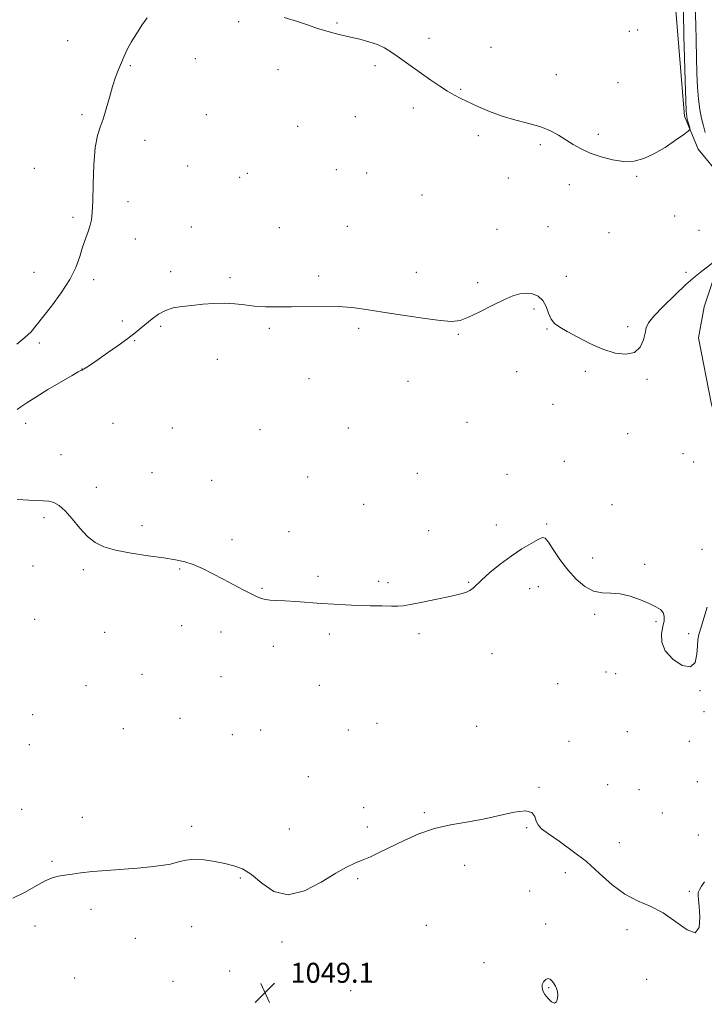
# Model space of a CAD drawing. Extents: x 2187300 to 2190200, y 359800 to 362700.
# Drawn here: x 2188575 to 2188849, y 361590 to 361984 of the extents above; entities that cross this region are included whole.
import ezdxf

# ---------------------------------------------------------------- set-up
doc = ezdxf.new("R2010")
doc.units = 0
doc.header["$MEASUREMENT"] = 0
for name, color, linetype, lineweight in [('DTM HARD BREAKLINE', 7, 'Continuous', 0), ('DTM SPOT ELEVATION', 2, 'Continuous', 13), ('INDEX CONTOUR', 41, 'Continuous', 13), ('INTERMEDIATE CONTOUR', 44, 'Continuous', 0), ('INTERMEDIATE CONTOUR DEPRESSION', 44, 'Continuous', 0), ('SPOT ELEVATION', 7, 'Continuous', 0)]:
    doc.layers.add(name, color=color, linetype=linetype, lineweight=lineweight)
doc.styles.add('Style-ITALICS', font='ITALICS.shx')

# ---------------------------------------------------------------- blocks, each defined once
blk = doc.blocks.new('SPOT')
at = {"layer": 'SPOT ELEVATION'}
for p, q in [((-3.91, -3.91), (3.82, 3.81)), ((-1.65, 3.77), (1.72, -3.93))]:
    blk.add_line(p, q, dxfattribs=at)

msp = doc.modelspace()

# ---------------------------------------------------------------- linework, layer by layer
at = {"layer": 'DTM HARD BREAKLINE'}
msp.add_polyline3d([(2188837.39, 361990.77, 1057.31), (2188841.09, 361945.25, 1056.28), (2188846.61, 361931.99, 1055.61), (2188856.07, 361920.57, 1055.16), (2188861.01, 361916.2, 1054.91), (2188861.16, 361905.03, 1054.6), (2188854.86, 361886.45, 1053.91), (2188848.99, 361868.9, 1053.25), (2188846.65, 361856.5, 1053.29), (2188851.89, 361829.8, 1053.17), (2188862.27, 361796.03, 1051.94), (2188863.63, 361779.07, 1051.45), (2188860.86, 361762.54, 1051.43), (2188856.19, 361737.74, 1051.33), (2188856.13, 361726.37, 1051.12), (2188859.35, 361707.94, 1050.94), (2188862.93, 361679.59, 1050.26), (2188863.24, 361659.32, 1049.83), (2188858.19, 361642.6, 1049.69), (2188855.66, 361631.85, 1049.44), (2188859.74, 361620.46, 1049.42), (2188865.06, 361608.85, 1049.34), (2188865.82, 361595.82, 1049.07), (2188868.98, 361567.05, 1048.33)], dxfattribs=at)
at = {"layer": 'DTM SPOT ELEVATION'}
for p in [(2188662.76, 361983.1, 1055.84), (2188701.99, 361982.51, 1056.09), (2188819.08, 361979.27, 1057.94), (2188822.33, 361979.78, 1057.87), (2188594.22, 361975.53, 1056.97), (2188738.92, 361976.39, 1056.31), (2188763.62, 361972.78, 1056.74), (2188619.38, 361965.51, 1055.84), (2188645.36, 361968.31, 1055.56), (2188717.27, 361965.51, 1055.81), (2188678.4, 361963.88, 1055.6), (2188789.75, 361961.82, 1056.73), (2188814.5, 361958.61, 1057.03), (2188751.53, 361955.92, 1056.09), (2188600.02, 361945.8, 1056.28), (2188649.79, 361945.9, 1055.2), (2188709.44, 361944.99, 1055.33), (2188732.55, 361948.55, 1055.69), (2188686.26, 361941.19, 1055.19), (2188758.61, 361937.48, 1055.7), (2188806.57, 361937.95, 1056.34), (2188625.25, 361935.54, 1055.44), (2188783.36, 361933.84, 1055.73), (2188642.28, 361925.32, 1054.91), (2188580.96, 361924.41, 1057.48), (2188666.22, 361922.29, 1054.91), (2188701.72, 361923.76, 1054.91), (2188713.9, 361922.52, 1054.91), (2188663.11, 361920.78, 1054.89), (2188770.57, 361920.53, 1055.3), (2188795.08, 361917.8, 1055.44), (2188821.98, 361921.14, 1055.87), (2188736.06, 361913.62, 1055.08), (2188618.41, 361911.01, 1055.21), (2188596.41, 361904.78, 1056.44), (2188837.19, 361905.28, 1055.05), (2188643.73, 361900.82, 1054.51), (2188679, 361900.58, 1054.59), (2188706.22, 361901.09, 1054.62), (2188766.1, 361899.9, 1054.77), (2188786.47, 361901.01, 1054.76), (2188810.91, 361898.59, 1055.03), (2188846.93, 361899.48, 1054.77), (2188621.35, 361895.98, 1054.95), (2188580.83, 361882.72, 1057.14), (2188635.55, 361882.91, 1054.28), (2188733.73, 361882.75, 1054.39), (2188841.7, 361882.66, 1054.21), (2188604.66, 361879.81, 1055.47), (2188659.29, 361880.55, 1054.19), (2188694.66, 361881.28, 1054.21), (2188758.38, 361878.62, 1054.26), (2188793.87, 361881.1, 1054.4), (2188780.94, 361868.06, 1053.78), (2188616.13, 361863.23, 1054.22), (2188631.53, 361861.12, 1053.86), (2188674.99, 361860.29, 1053.86), (2188710.77, 361860.22, 1053.83), (2188786.1, 361859.97, 1053.94), (2188818.38, 361860.88, 1054.25), (2188582.96, 361854.44, 1055.55), (2188621.12, 361855.3, 1053.93), (2188750.59, 361857.87, 1053.91), (2188654.11, 361847.84, 1053.54), (2188600.01, 361844.03, 1054.02), (2188773.88, 361842.9, 1053.6), (2188801.46, 361843.07, 1053.81), (2188690.89, 361840.09, 1053.49), (2188730.48, 361839.07, 1053.5), (2188826.14, 361839.84, 1053.83), (2188788.52, 361829.84, 1053.46), (2188577.49, 361822.22, 1053.38), (2188612.48, 361822.29, 1052.98), (2188636.13, 361820.36, 1053.08), (2188671.23, 361819.74, 1053.18), (2188706.65, 361820.37, 1053.13), (2188754.02, 361822.69, 1053.21), (2188818.4, 361818.12, 1053.4), (2188591.65, 361809.67, 1052.61), (2188793.03, 361807, 1052.9), (2188840.51, 361810.11, 1053.44), (2188844.8, 361806.78, 1053.81), (2188628, 361802.41, 1052.69), (2188651.88, 361799.45, 1052.71), (2188690.28, 361800.77, 1052.79), (2188734.25, 361802.23, 1052.89), (2188770.07, 361801.84, 1052.65), (2188605.81, 361796.65, 1052.4), (2188712.67, 361789.78, 1052.62), (2188812.11, 361789.64, 1052.78), (2188584.83, 361784.41, 1051.76), (2188624, 361781.29, 1052.29), (2188765.78, 361781.51, 1052.38), (2188785.92, 361781.98, 1052.11), (2188660.08, 361775.65, 1052.31), (2188682.8, 361778.88, 1052.49), (2188738.79, 361779.19, 1052.47), (2188848.11, 361771.79, 1052.65), (2188804.36, 361768.33, 1052.42), (2188580.42, 361765.09, 1051.55), (2188600.6, 361763.66, 1051.78), (2188639.09, 361763.9, 1051.91), (2188825.17, 361765.83, 1052.22), (2188694.48, 361761.02, 1052.2), (2188672.08, 361756.16, 1052.08), (2188718.73, 361759.02, 1052.19), (2188722.52, 361758.36, 1052.18), (2188754.76, 361758.54, 1052.07), (2188779.12, 361756.02, 1051.55), (2188782.62, 361756.81, 1051.54), (2188805.16, 361745.71, 1051.8), (2188581.02, 361743.7, 1051.2), (2188639.95, 361741.17, 1051.59), (2188829.72, 361742.81, 1051.91), (2188609.05, 361738.53, 1051.49), (2188655.64, 361738.7, 1051.62), (2188699.02, 361737.92, 1051.78), (2188734.86, 361737.96, 1051.79), (2188842.73, 361738.06, 1052.3), (2188676.63, 361732.96, 1051.69), (2188764.1, 361729.93, 1051.5), (2188624.01, 361721.65, 1051.21), (2188655.6, 361720.77, 1051.31), (2188809.73, 361722.6, 1051.51), (2188813.59, 361722.02, 1051.6), (2188601.55, 361717.21, 1051.06), (2188694.97, 361717.31, 1051.33), (2188790.34, 361718.02, 1051.2), (2188847.25, 361715.18, 1051.91), (2188580.28, 361705.61, 1050.63), (2188848.93, 361706.8, 1051.73), (2188639.17, 361704.05, 1050.91), (2188718.03, 361702.1, 1051.08), (2188757.93, 361700.92, 1050.8), (2188616.6, 361699.99, 1050.8), (2188660.13, 361697.57, 1050.91), (2188671.47, 361699.42, 1051.04), (2188706.59, 361699.37, 1051.01), (2188818.23, 361698.76, 1051.18), (2188578.97, 361693.5, 1050.53), (2188794.94, 361694.91, 1050.71), (2188842.98, 361694.88, 1051.25), (2188690.57, 361680.67, 1050.67), (2188810.38, 361677.57, 1050.72), (2188846.21, 361678.78, 1051.31), (2188782.89, 361676.52, 1050.07), (2188822.85, 361675.54, 1050.9), (2188575.81, 361667.7, 1050.3), (2188712.7, 361668.3, 1050.33), (2188736.97, 361666.33, 1050.12), (2188832.23, 361666.17, 1051.18), (2188600.09, 361664.45, 1050.3), (2188643.96, 361660.82, 1050.21), (2188682.92, 361659.82, 1050.35), (2188714.21, 361660.6, 1050.2), (2188777.95, 361660.27, 1049.91), (2188846.65, 361657.38, 1050.71), (2188815.03, 361654.26, 1050.47), (2188588.01, 361646.83, 1050.09), (2188753.12, 361645.26, 1049.62), (2188793.46, 361642.35, 1049.66), (2188663.43, 361640.09, 1049.92), (2188710.26, 361639.93, 1049.9), (2188779.14, 361635.01, 1049.15), (2188842.97, 361634.88, 1050.18), (2188603.55, 361627.54, 1049.79), (2188785.61, 361621.69, 1048.55), (2188581.15, 361620.91, 1049.72), (2188643.83, 361620.61, 1049.51), (2188737.77, 361621.16, 1049.38), (2188818.08, 361619.4, 1049.75), (2188621.35, 361616.01, 1049.6), (2188680.1, 361614.48, 1049.85), (2188760.81, 361606.25, 1048.91), (2188659.04, 361602.88, 1049.2), (2188597.07, 361600.07, 1049.42), (2188636.43, 361598.76, 1049.22), (2188825.93, 361599.54, 1049.63), (2188707.47, 361594.99, 1049.2), (2188786.79, 361596.22, 1047.87)]:
    msp.add_point(p, dxfattribs=at)
at = {"layer": 'INDEX CONTOUR'}
msp.add_polyline3d([(2188572.331, 361632.032, 1050), (2188577.298, 361634.542, 1050), (2188581.608, 361637.051, 1050), (2188585.214, 361639.076, 1050), (2188588.137, 361640.276, 1050), (2188590.674, 361640.875, 1050), (2188593.192, 361641.239, 1050), (2188596.052, 361641.665, 1050), (2188599.595, 361642.167, 1050), (2188604.155, 361642.696, 1050), (2188609.88, 361643.205, 1050), (2188622.22, 361644.142, 1050), (2188627.412, 361644.587, 1050), (2188631.748, 361645.095, 1050), (2188635.397, 361645.752, 1050), (2188638.566, 361646.582, 1050), (2188641.627, 361647.336, 1050), (2188644.987, 361647.705, 1050), (2188648.918, 361647.467, 1050), (2188653.132, 361646.797, 1050), (2188657.202, 361645.959, 1050), (2188660.834, 361645.086, 1050), (2188664.267, 361643.776, 1050), (2188667.872, 361641.489, 1050), (2188671.985, 361638.059, 1050), (2188676.808, 361634.802, 1050), (2188682.504, 361633.406, 1050), (2188689.056, 361634.997, 1050), (2188695.713, 361638.443, 1050), (2188701.543, 361642.05, 1050), (2188705.887, 361644.508, 1050), (2188709.184, 361646.042, 1050), (2188712.149, 361647.26, 1050), (2188715.401, 361648.68, 1050), (2188719.19, 361650.452, 1050), (2188728.932, 361655.206, 1050), (2188734.799, 361657.802, 1050), (2188741.029, 361659.982, 1050), (2188747.419, 361661.452, 1050), (2188753.919, 361662.532, 1050), (2188760.521, 361663.692, 1050), (2188772.989, 361666.58, 1050), (2188777.476, 361667.117, 1050), (2188780.049, 361666.352, 1050), (2188781.234, 361664.727, 1050), (2188781.809, 361662.914, 1050), (2188782.515, 361661.387, 1050), (2188783.936, 361659.846, 1050), (2188786.617, 361657.793, 1050), (2188790.888, 361654.847, 1050), (2188796.21, 361651.086, 1050), (2188801.831, 361646.701, 1050), (2188807.153, 361641.954, 1050), (2188812.211, 361637.391, 1050), (2188817.191, 361633.628, 1050), (2188822.249, 361631.019, 1050), (2188827.386, 361628.875, 1050), (2188832.57, 361626.246, 1050), (2188837.668, 361622.636, 1050), (2188842.148, 361619.369, 1050), (2188845.381, 361618.226, 1050), (2188846.947, 361620.369, 1050), (2188847.274, 361624.507, 1050), (2188847.004, 361628.729, 1050), (2188846.686, 361631.552, 1050), (2188846.521, 361633.193, 1050), (2188846.622, 361634.292, 1050), (2188847.081, 361635.414, 1050), (2188847.926, 361636.817, 1050), (2188849.164, 361638.683, 1050)], dxfattribs=at)
at = {"layer": 'INTERMEDIATE CONTOUR'}
for points in [[(2188849.354, 361938.691, 1054), (2188848.65, 361941.341, 1054), (2188847.928, 361944.345, 1054), (2188847.239, 361947.851, 1054), (2188846.671, 361952.005, 1054), (2188846.291, 361956.913, 1054), (2188846.058, 361962.515, 1054), (2188845.908, 361968.708, 1054), (2188845.78, 361975.34, 1054), (2188845.628, 361982.045, 1054), (2188845.41, 361988.405, 1054)], [(2188573.874, 361853.87, 1056), (2188577.183, 361856.581, 1056), (2188579.607, 361858.923, 1056), (2188581.693, 361861.389, 1056), (2188587.755, 361869.16, 1056), (2188591.676, 361874.444, 1056), (2188595.15, 361879.805, 1056), (2188597.542, 361884.674, 1056), (2188599.09, 361888.982, 1056), (2188600.247, 361892.788, 1056), (2188601.369, 361896.142, 1056), (2188602.417, 361899.055, 1056), (2188603.255, 361901.531, 1056), (2188603.79, 361903.751, 1056), (2188604.095, 361906.603, 1056), (2188604.288, 361911.152, 1056), (2188604.485, 361917.984, 1056), (2188604.799, 361925.768, 1056), (2188605.34, 361932.695, 1056), (2188606.184, 361937.469, 1056), (2188607.265, 361940.845, 1056), (2188608.482, 361944.093, 1056), (2188609.746, 361948.164, 1056), (2188611.017, 361952.722, 1056), (2188612.268, 361957.113, 1056), (2188613.476, 361960.832, 1056), (2188614.64, 361963.95, 1056), (2188615.763, 361966.687, 1056), (2188616.881, 361969.266, 1056), (2188618.144, 361971.916, 1056), (2188619.736, 361974.872, 1056), (2188621.759, 361978.243, 1056), (2188623.996, 361981.643, 1056), (2188626.149, 361984.562, 1056)], [(2188680.92, 361984.752, 1056), (2188686.229, 361983.09, 1056), (2188690.642, 361981.63, 1056), (2188694.306, 361980.392, 1056), (2188697.566, 361979.352, 1056), (2188700.731, 361978.481, 1056), (2188703.97, 361977.696, 1056), (2188707.419, 361976.909, 1056), (2188711.135, 361976.04, 1056), (2188714.854, 361975.049, 1056), (2188718.236, 361973.903, 1056), (2188721.058, 361972.57, 1056), (2188723.576, 361971.016, 1056), (2188726.163, 361969.205, 1056), (2188739.605, 361959.717, 1056), (2188743.148, 361957.269, 1056), (2188746.323, 361955.197, 1056), (2188749.003, 361953.645, 1056), (2188751.586, 361952.343, 1056), (2188758.446, 361949.102, 1056), (2188763.037, 361947.1, 1056), (2188768.161, 361945.223, 1056), (2188773.57, 361943.689, 1056), (2188778.864, 361942.351, 1056), (2188783.61, 361940.968, 1056), (2188787.498, 361939.359, 1056), (2188790.732, 361937.576, 1056), (2188793.641, 361935.728, 1056), (2188796.544, 361933.911, 1056), (2188799.705, 361932.152, 1056), (2188803.378, 361930.467, 1056), (2188807.701, 361928.906, 1056), (2188812.342, 361927.683, 1056), (2188816.857, 361927.047, 1056), (2188820.934, 361927.209, 1056), (2188824.817, 361928.224, 1056), (2188828.878, 361930.106, 1056), (2188833.312, 361932.75, 1056), (2188837.55, 361935.577, 1056), (2188840.837, 361937.888, 1056), (2188842.63, 361939.2, 1056), (2188843.235, 361939.888, 1056), (2188843.169, 361940.541, 1056), (2188842.208, 361944.077, 1056), (2188841.98, 361945.142, 1056), (2188841.806, 361947.208, 1056), (2188841.621, 361951.697, 1056), (2188841.379, 361959.411, 1056), (2188841.117, 361968.676, 1056), (2188840.894, 361977.202, 1056), (2188840.655, 361987.138, 1056)], [(2188574.013, 361827.776, 1054), (2188575.576, 361828.882, 1054), (2188577.93, 361830.469, 1054), (2188581.495, 361832.733, 1054), (2188586.406, 361835.715, 1054), (2188591.674, 361838.843, 1054), (2188596.028, 361841.394, 1054), (2188598.529, 361842.833, 1054), (2188599.564, 361843.399, 1054), (2188599.854, 361843.522, 1054), (2188600.025, 361843.577, 1054), (2188600.331, 361843.729, 1054), (2188600.932, 361844.087, 1054), (2188602.002, 361844.775, 1054), (2188603.774, 361845.962, 1054), (2188606.495, 361847.827, 1054), (2188610.245, 361850.441, 1054), (2188614.437, 361853.408, 1054), (2188618.317, 361856.222, 1054), (2188621.328, 361858.506, 1054), (2188623.691, 361860.413, 1054), (2188628.087, 361864.139, 1054), (2188630.591, 361865.977, 1054), (2188633.388, 361867.473, 1054), (2188636.527, 361868.444, 1054), (2188640.046, 361869.035, 1054), (2188643.979, 361869.471, 1054), (2188648.305, 361869.913, 1054), (2188652.784, 361870.267, 1054), (2188657.123, 361870.367, 1054), (2188661.125, 361870.115, 1054), (2188664.984, 361869.657, 1054), (2188668.992, 361869.203, 1054), (2188673.407, 361868.92, 1054), (2188678.345, 361868.821, 1054), (2188683.887, 361868.878, 1054), (2188690.024, 361869.039, 1054), (2188696.377, 361869.155, 1054), (2188702.475, 361869.052, 1054), (2188708.062, 361868.594, 1054), (2188713.74, 361867.803, 1054), (2188720.325, 361866.736, 1054), (2188728.251, 361865.488, 1054), (2188736.418, 361864.288, 1054), (2188743.341, 361863.401, 1054), (2188748.018, 361863.071, 1054), (2188751.354, 361863.46, 1054), (2188754.734, 361864.71, 1054), (2188759.162, 361866.837, 1054), (2188764.136, 361869.356, 1054), (2188768.773, 361871.657, 1054), (2188772.411, 361873.249, 1054), (2188775.269, 361874.113, 1054), (2188777.783, 361874.354, 1054), (2188780.274, 361874.042, 1054), (2188782.594, 361873.103, 1054), (2188784.478, 361871.435, 1054), (2188785.768, 361869.041, 1054), (2188786.726, 361866.365, 1054), (2188787.722, 361863.956, 1054), (2188789.107, 361862.189, 1054), (2188791.178, 361860.716, 1054), (2188794.212, 361859.012, 1054), (2188798.36, 361856.725, 1054), (2188803.255, 361854.192, 1054), (2188808.402, 361851.924, 1054), (2188813.332, 361850.389, 1054), (2188817.674, 361849.882, 1054), (2188821.084, 361850.654, 1054), (2188823.332, 361852.781, 1054), (2188824.636, 361855.623, 1054), (2188825.333, 361858.366, 1054), (2188825.822, 361860.465, 1054), (2188826.759, 361862.459, 1054), (2188828.861, 361865.155, 1054), (2188832.565, 361869.077, 1054), (2188837.169, 361873.597, 1054), (2188841.687, 361877.8, 1054), (2188845.33, 361880.97, 1054), (2188848.091, 361883.201, 1054), (2188853.786, 361887.573, 1054)], [(2188574.124, 361791.769, 1052), (2188578.7, 361791.409, 1052), (2188582.128, 361791.264, 1052), (2188584.66, 361791.207, 1052), (2188586.738, 361791.02, 1052), (2188588.755, 361790.472, 1052), (2188590.904, 361789.28, 1052), (2188593.332, 361787.151, 1052), (2188596.127, 361783.966, 1052), (2188599.147, 361780.313, 1052), (2188602.198, 361776.955, 1052), (2188605.225, 361774.475, 1052), (2188608.755, 361772.733, 1052), (2188613.457, 361771.408, 1052), (2188619.685, 361770.236, 1052), (2188626.528, 361769.194, 1052), (2188632.762, 361768.314, 1052), (2188637.493, 361767.582, 1052), (2188641.165, 361766.786, 1052), (2188644.554, 361765.666, 1052), (2188648.279, 361764.037, 1052), (2188652.331, 361762.02, 1052), (2188656.542, 361759.813, 1052), (2188664.559, 361755.595, 1052), (2188667.742, 361753.95, 1052), (2188670.062, 361752.804, 1052), (2188671.816, 361752.086, 1052), (2188673.423, 361751.671, 1052), (2188675.287, 361751.439, 1052), (2188677.745, 361751.283, 1052), (2188681.119, 361751.101, 1052), (2188685.579, 361750.816, 1052), (2188695.905, 361750.103, 1052), (2188700.765, 361749.789, 1052), (2188705.44, 361749.532, 1052), (2188710.236, 361749.334, 1052), (2188715.292, 361749.195, 1052), (2188720.078, 361749.103, 1052), (2188723.896, 361749.042, 1052), (2188726.382, 361749.028, 1052), (2188728.49, 361749.193, 1052), (2188731.506, 361749.698, 1052), (2188736.285, 361750.634, 1052), (2188741.954, 361751.8, 1052), (2188747.21, 361752.925, 1052), (2188751.038, 361753.809, 1052), (2188753.574, 361754.541, 1052), (2188755.242, 361755.284, 1052), (2188756.493, 361756.213, 1052), (2188759.992, 361759.612, 1052), (2188763.227, 361762.47, 1052), (2188767.287, 361765.785, 1052), (2188771.696, 361769.074, 1052), (2188775.989, 361771.918, 1052), (2188779.752, 361774.17, 1052), (2188782.585, 361775.748, 1052), (2188784.274, 361776.536, 1052), (2188785.37, 361776.282, 1052), (2188786.617, 361774.701, 1052), (2188788.592, 361771.669, 1052), (2188791.243, 361767.725, 1052), (2188794.354, 361763.575, 1052), (2188797.726, 361759.852, 1052), (2188801.22, 361756.908, 1052), (2188804.713, 361755.025, 1052), (2188808.133, 361754.316, 1052), (2188811.613, 361754.205, 1052), (2188815.343, 361753.944, 1052), (2188819.399, 361752.979, 1052), (2188823.435, 361751.533, 1052), (2188826.987, 361750.025, 1052), (2188829.689, 361748.765, 1052), (2188831.535, 361747.647, 1052), (2188832.612, 361746.457, 1052), (2188833.019, 361745.001, 1052), (2188832.913, 361743.157, 1052), (2188832.46, 361740.821, 1052), (2188831.932, 361737.939, 1052), (2188831.97, 361734.652, 1052), (2188833.316, 361731.153, 1052), (2188836.375, 361727.757, 1052), (2188840.208, 361725.286, 1052), (2188843.534, 361724.686, 1052), (2188845.397, 361726.515, 1052), (2188846.102, 361729.788, 1052), (2188846.274, 361733.13, 1052), (2188846.457, 361735.549, 1052), (2188846.863, 361737.602, 1052), (2188847.624, 361740.225, 1052), (2188850.197, 361748.638, 1052)]]:
    msp.add_polyline3d(points, dxfattribs=at)
at = {"layer": 'INTERMEDIATE CONTOUR DEPRESSION'}
msp.add_polyline3d([(2188785.261, 361593.484, 1048), (2188784.448, 361594.938, 1048), (2188784.102, 361596.242, 1048), (2188784.213, 361597.467, 1048), (2188784.744, 361598.635, 1048), (2188785.551, 361599.544, 1048), (2188786.459, 361599.942, 1048), (2188787.319, 361599.672, 1048), (2188788.071, 361598.963, 1048), (2188788.677, 361598.141, 1048), (2188789.116, 361597.457, 1048), (2188789.442, 361596.873, 1048), (2188789.727, 361596.274, 1048), (2188790.017, 361595.552, 1048), (2188790.259, 361594.623, 1048), (2188790.375, 361593.407, 1048), (2188790.283, 361591.928, 1048), (2188789.889, 361590.63, 1048), (2188789.098, 361590.06, 1048), (2188787.882, 361590.592, 1048), (2188786.495, 361591.9, 1048), (2188785.261, 361593.484, 1048)], dxfattribs=at)

# ---------------------------------------------------------------- block references
at = {"layer": 'SPOT ELEVATION'}
msp.add_blockref('SPOT', (2188673.28, 361594.19, 1049.1), dxfattribs=at)

# ---------------------------------------------------------------- texts
at = {"layer": 'SPOT ELEVATION', "style": 'Style-ITALICS'}
msp.add_text('1049.1', height=8, dxfattribs=at).set_placement((2188683.42, 361598.19, 1049.1))

doc.saveas('drawing.dxf')
